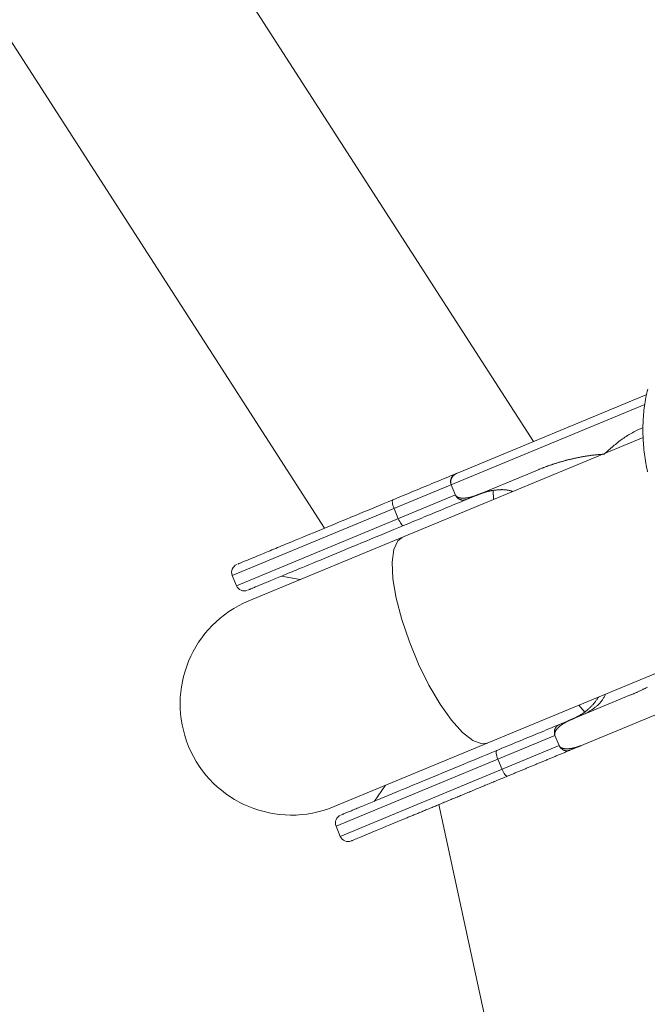
# Model space of a CAD drawing. Units: millimetres. Extents: x 111.7 to 175, y 67.8 to 134.1.
# Drawn here: x 129.8 to 130, y 88.9 to 89.3 of the extents above; entities that cross this region are included whole.
import ezdxf

# ---------------------------------------------------------------- set-up
doc = ezdxf.new("R2010")
doc.units = ezdxf.units.MM
doc.header["$MEASUREMENT"] = 0
doc.linetypes.add('AI-Linetype-0', pattern=[2.116667, 1.058333, -1.058333])
doc.layers.add('Ebene 1', color=7, linetype='Continuous', lineweight=0)

# ---------------------------------------------------------------- blocks, each defined once
blk = doc.blocks.new('Block_0')
at = {"layer": 'Ebene 1', "color": 250, "lineweight": 9}
for p, q in [((130.00448, 89.13103), (127.99817, 92.24702)), ((127.9309, 92.20371), (129.92936, 89.09992)), ((130.04529, 89.14794), (129.97659, 89.11948)), ((130.04461, 89.14441), (129.89623, 89.08295)), ((130.04402, 89.13253), (129.90219, 89.07378)), ((129.98042, 89.11024), (130.00597, 89.12083)), ((129.97649, 89.11183), (129.97495, 89.11555)), ((129.99001, 89.11352), (129.99021, 89.11024)), ((129.97648, 89.11186), (129.89776, 89.07925)), ((129.95592, 89.10334), (129.95439, 89.10704)), ((129.89623, 89.08295), (129.89776, 89.07925)), ((129.91388, 89.08268), (129.92067, 89.08144)), ((129.93281, 88.99987), (130.07462, 89.05861)), ((130.01773, 89.02016), (130.08635, 89.04859)), ((130.03945, 89.03999), (130.01391, 89.0294)), ((130.02083, 89.03633), (130.02301, 89.03387)), ((129.93354, 88.99287), (130.01226, 89.02547)), ((130.01226, 89.02547), (130.01379, 89.02178)), ((129.93508, 88.98917), (130.01379, 89.02178)), ((129.99323, 89.01326), (129.9917, 89.01696)), ((129.95129, 89.00753), (129.94737, 89.00184)), ((129.9705, 89.0006), (130.75209, 85.39277)), ((129.93354, 88.99287), (129.93508, 88.98917))]:
    blk.add_line(p, q, dxfattribs=at)
for points in [[(130.04559, 89.14988), (130.04542, 89.14914), (130.04525, 89.1484), (130.04509, 89.14765), (130.04494, 89.14689), (130.0448, 89.14614), (130.04467, 89.14538), (130.04456, 89.14462), (130.04445, 89.14385), (130.04435, 89.14308), (130.04425, 89.14231), (130.04417, 89.14154), (130.0441, 89.14076), (130.04404, 89.13998), (130.04399, 89.1392), (130.04394, 89.13842), (130.04391, 89.13764), (130.04389, 89.13685), (130.04387, 89.13606), (130.04387, 89.13527), (130.04387, 89.13448), (130.04389, 89.13369), (130.04391, 89.1329), (130.04394, 89.1321), (130.04398, 89.13131), (130.04403, 89.13051), (130.0441, 89.12972), (130.04417, 89.12892), (130.04424, 89.12812), (130.04433, 89.12733), (130.04443, 89.12653), (130.04454, 89.12573), (130.04466, 89.12494), (130.04478, 89.12414), (130.04492, 89.12334), (130.04506, 89.12255), (130.04521, 89.12176), (130.04537, 89.12096), (130.04554, 89.12017)], [(130.02995, 89.12652), (130.03035, 89.12688), (130.03075, 89.12724), (130.03115, 89.1276), (130.03155, 89.12796), (130.03195, 89.12831), (130.03236, 89.12867), (130.03276, 89.12902), (130.03317, 89.12937), (130.03358, 89.12972), (130.03399, 89.13006), (130.0344, 89.1304), (130.03482, 89.13073), (130.03524, 89.13106), (130.03566, 89.13138), (130.03609, 89.1317), (130.03652, 89.13201), (130.03696, 89.13231), (130.03739, 89.13261), (130.03784, 89.1329), (130.03829, 89.13319), (130.03874, 89.13346), (130.0392, 89.13373), (130.03966, 89.13399), (130.04013, 89.13425), (130.0406, 89.1345), (130.04107, 89.13474), (130.04155, 89.13498), (130.04202, 89.13522), (130.0425, 89.13546), (130.04298, 89.13569), (130.04346, 89.13593), (130.04394, 89.13616)], [(130.00597, 89.12083), (130.00619, 89.12091), (130.00641, 89.121), (130.00663, 89.12109), (130.00685, 89.12118), (130.00707, 89.12127), (130.00729, 89.12136), (130.00751, 89.12145), (130.00773, 89.12153), (130.00795, 89.12162), (130.00818, 89.1217), (130.0084, 89.12179), (130.00862, 89.12187), (130.00884, 89.12196), (130.00907, 89.12204), (130.00929, 89.12212), (130.00952, 89.1222), (130.00974, 89.12228), (130.00996, 89.12236), (130.01019, 89.12244), (130.01041, 89.12252), (130.01064, 89.1226), (130.01086, 89.12267), (130.01109, 89.12275), (130.01131, 89.12282), (130.01154, 89.1229), (130.01176, 89.12297), (130.01199, 89.12305), (130.01222, 89.12312), (130.01244, 89.12319), (130.01267, 89.12327), (130.0129, 89.12334), (130.01312, 89.12341), (130.01335, 89.12348), (130.01358, 89.12355), (130.01381, 89.12361), (130.01403, 89.12368), (130.01426, 89.12375), (130.01449, 89.12381), (130.01472, 89.12388), (130.01495, 89.12395), (130.01518, 89.12401), (130.01541, 89.12407), (130.01564, 89.12414), (130.01587, 89.1242), (130.0161, 89.12426), (130.01633, 89.12432), (130.01656, 89.12438), (130.01679, 89.12444), (130.01702, 89.1245), (130.01725, 89.12456), (130.01748, 89.12461), (130.01771, 89.12467), (130.01794, 89.12472), (130.01817, 89.12478), (130.01841, 89.12483), (130.01864, 89.12489), (130.01887, 89.12494), (130.0191, 89.12499), (130.01934, 89.12504), (130.01957, 89.12509), (130.0198, 89.12514), (130.02003, 89.12519), (130.02027, 89.12524), (130.0205, 89.12529), (130.02073, 89.12534), (130.02097, 89.12538), (130.0212, 89.12543), (130.02144, 89.12547), (130.02167, 89.12552), (130.0219, 89.12556), (130.02214, 89.1256), (130.02237, 89.12564), (130.02261, 89.12568), (130.02284, 89.12572), (130.02308, 89.12576), (130.02331, 89.1258), (130.02355, 89.12584), (130.02378, 89.12587), (130.02402, 89.12591), (130.02426, 89.12594), (130.02449, 89.12598), (130.02473, 89.12601), (130.02496, 89.12605), (130.0252, 89.12608), (130.02544, 89.12611), (130.02567, 89.12614), (130.02591, 89.12617), (130.02615, 89.12619), (130.02638, 89.12622), (130.02662, 89.12625), (130.02686, 89.12627), (130.02709, 89.1263), (130.02733, 89.12632), (130.02757, 89.12634), (130.02781, 89.12636), (130.02805, 89.12638), (130.02828, 89.1264), (130.02852, 89.12642), (130.02876, 89.12644), (130.029, 89.12645), (130.02924, 89.12647), (130.02947, 89.12649), (130.02971, 89.1265), (130.02995, 89.12652)], [(129.97659, 89.11948), (129.97564, 89.11909), (129.97468, 89.11869), (129.97373, 89.1183), (129.97278, 89.1179), (129.97183, 89.11751), (129.97088, 89.11711), (129.96993, 89.11672), (129.96898, 89.11633), (129.96804, 89.11594), (129.96709, 89.11555), (129.96615, 89.11515), (129.9652, 89.11476), (129.96426, 89.11437), (129.96332, 89.11398), (129.96238, 89.1136), (129.96145, 89.11321), (129.96051, 89.11282), (129.95958, 89.11243), (129.95865, 89.11205), (129.95772, 89.11166), (129.95679, 89.11128), (129.95586, 89.1109), (129.95494, 89.11051), (129.95402, 89.11013)], [(129.97493, 89.11558), (129.97492, 89.11563), (129.9749, 89.11568), (129.97488, 89.11572), (129.97487, 89.11577), (129.97485, 89.11582), (129.97484, 89.11586), (129.97482, 89.11591), (129.97481, 89.11596), (129.9748, 89.11601), (129.97479, 89.11605), (129.97478, 89.1161), (129.97477, 89.11615), (129.97476, 89.1162), (129.97476, 89.11625), (129.97475, 89.11629), (129.97474, 89.11634), (129.97474, 89.11639), (129.97473, 89.11644), (129.97473, 89.11648), (129.97473, 89.11653), (129.97472, 89.11658), (129.97472, 89.11663), (129.97472, 89.11667), (129.97472, 89.11672), (129.97472, 89.11677), (129.97472, 89.11681), (129.97473, 89.11686), (129.97473, 89.11691), (129.97473, 89.11695), (129.97474, 89.117), (129.97474, 89.11704), (129.97475, 89.11709), (129.97475, 89.11713), (129.97476, 89.11718), (129.97477, 89.11722), (129.97477, 89.11726), (129.97478, 89.11731), (129.97479, 89.11735), (129.9748, 89.11739), (129.97481, 89.11744), (129.97482, 89.11748), (129.97483, 89.11752), (129.97485, 89.11756), (129.97486, 89.1176), (129.97487, 89.11764), (129.97489, 89.11768), (129.9749, 89.11772), (129.97491, 89.11776), (129.97493, 89.1178), (129.97494, 89.11784), (129.97496, 89.11788), (129.97498, 89.11792), (129.97499, 89.11795), (129.97501, 89.11799), (129.97503, 89.11803), (129.97505, 89.11807), (129.97507, 89.1181), (129.97509, 89.11814), (129.97511, 89.11817), (129.97513, 89.11821), (129.97515, 89.11824), (129.97517, 89.11828), (129.97519, 89.11831), (129.97521, 89.11834), (129.97523, 89.11838), (129.97526, 89.11841), (129.97528, 89.11844), (129.9753, 89.11847), (129.97533, 89.11851), (129.97535, 89.11854), (129.97537, 89.11857), (129.9754, 89.1186), (129.97542, 89.11863), (129.97545, 89.11866), (129.97547, 89.11869), (129.9755, 89.11871), (129.97553, 89.11874), (129.97555, 89.11877), (129.97558, 89.1188), (129.97561, 89.11882), (129.97563, 89.11885), (129.97566, 89.11888), (129.97569, 89.1189), (129.97572, 89.11893), (129.97574, 89.11895), (129.97577, 89.11898), (129.9758, 89.119), (129.97583, 89.11903), (129.97586, 89.11905), (129.97589, 89.11907), (129.97592, 89.1191), (129.97595, 89.11912), (129.97598, 89.11914), (129.97601, 89.11916), (129.97604, 89.11918), (129.97607, 89.1192), (129.9761, 89.11922), (129.97613, 89.11924), (129.97617, 89.11926), (129.9762, 89.11928), (129.97623, 89.1193), (129.97626, 89.11932), (129.9763, 89.11933), (129.97633, 89.11935), (129.97636, 89.11937), (129.97639, 89.11939), (129.97643, 89.1194), (129.97646, 89.11942), (129.97649, 89.11943), (129.97653, 89.11945), (129.97656, 89.11947), (129.97659, 89.11948)], [(129.9771, 89.11969), (129.97706, 89.11967), (129.97701, 89.11965), (129.97697, 89.11963), (129.97693, 89.11961), (129.97689, 89.11959), (129.97684, 89.11957), (129.9768, 89.11955), (129.97676, 89.11953), (129.97672, 89.11951), (129.97668, 89.11949), (129.97663, 89.11947), (129.97659, 89.11944), (129.97655, 89.11942), (129.97651, 89.1194), (129.97647, 89.11937), (129.97643, 89.11935), (129.97639, 89.11932), (129.97636, 89.1193), (129.97632, 89.11927), (129.97628, 89.11924), (129.97624, 89.11922), (129.9762, 89.11919), (129.97616, 89.11916), (129.97613, 89.11913), (129.97609, 89.1191), (129.97605, 89.11907), (129.97602, 89.11904), (129.97598, 89.11901), (129.97594, 89.11898), (129.97591, 89.11895), (129.97587, 89.11892), (129.97584, 89.11889), (129.9758, 89.11885), (129.97577, 89.11882), (129.97574, 89.11879), (129.9757, 89.11875), (129.97567, 89.11872), (129.97564, 89.11868), (129.97561, 89.11865), (129.97557, 89.11861), (129.97554, 89.11858), (129.97551, 89.11854), (129.97548, 89.1185), (129.97545, 89.11847), (129.97542, 89.11843), (129.97539, 89.11839), (129.97536, 89.11835), (129.97534, 89.11831), (129.97531, 89.11827), (129.97528, 89.11823), (129.97525, 89.11819), (129.97523, 89.11815), (129.9752, 89.11811), (129.97518, 89.11807), (129.97515, 89.11803), (129.97513, 89.11798), (129.97511, 89.11794), (129.97508, 89.1179), (129.97506, 89.11785), (129.97504, 89.11781), (129.97502, 89.11776), (129.975, 89.11772), (129.97498, 89.11767), (129.97496, 89.11763), (129.97494, 89.11758), (129.97493, 89.11753), (129.97491, 89.11748), (129.97489, 89.11744), (129.97488, 89.11739), (129.97486, 89.11734), (129.97485, 89.11729), (129.97484, 89.11724), (129.97482, 89.11719), (129.97481, 89.11714), (129.9748, 89.11709), (129.97479, 89.11704), (129.97478, 89.11699), (129.97478, 89.11694), (129.97477, 89.11689), (129.97476, 89.11684), (129.97476, 89.11679), (129.97476, 89.11673), (129.97475, 89.11668), (129.97475, 89.11663), (129.97475, 89.11658), (129.97475, 89.11652), (129.97475, 89.11647), (129.97475, 89.11642), (129.97476, 89.11637), (129.97476, 89.11631), (129.97477, 89.11626), (129.97477, 89.11621), (129.97478, 89.11615), (129.97479, 89.1161), (129.9748, 89.11605), (129.97481, 89.116), (129.97482, 89.11594), (129.97484, 89.11589), (129.97485, 89.11584), (129.97487, 89.11579), (129.97488, 89.11574), (129.9749, 89.11569), (129.97492, 89.11564), (129.97493, 89.11558)], [(129.97495, 89.11555), (129.97495, 89.11555), (129.97495, 89.11556), (129.97494, 89.11556), (129.97494, 89.11556), (129.97494, 89.11556), (129.97494, 89.11556), (129.97494, 89.11556), (129.97494, 89.11556), (129.97494, 89.11556), (129.97494, 89.11557), (129.97494, 89.11557), (129.97494, 89.11557), (129.97494, 89.11557), (129.97494, 89.11557), (129.97494, 89.11557), (129.97494, 89.11557), (129.97494, 89.11558), (129.97494, 89.11558), (129.97494, 89.11558), (129.97494, 89.11558), (129.97494, 89.11558), (129.97493, 89.11558), (129.97493, 89.11558), (129.97493, 89.11558)], [(129.98428, 89.11184), (129.98437, 89.11188), (129.98445, 89.11191), (129.98453, 89.11194), (129.98461, 89.11198), (129.98469, 89.11201), (129.98477, 89.11204), (129.98485, 89.11207), (129.98493, 89.1121), (129.98501, 89.11214), (129.98509, 89.11217), (129.98518, 89.1122), (129.98526, 89.11223), (129.98534, 89.11226), (129.98542, 89.11229), (129.9855, 89.11232), (129.98558, 89.11235), (129.98566, 89.11238), (129.98574, 89.11241), (129.98582, 89.11244), (129.98591, 89.11247), (129.98599, 89.1125), (129.98607, 89.11253), (129.98615, 89.11256), (129.98623, 89.11258), (129.98631, 89.11261), (129.98639, 89.11264), (129.98647, 89.11267), (129.98655, 89.11269), (129.98664, 89.11272), (129.98672, 89.11275), (129.9868, 89.11277), (129.98688, 89.1128), (129.98696, 89.11282), (129.98704, 89.11285), (129.98712, 89.11287), (129.9872, 89.1129), (129.98728, 89.11292), (129.98736, 89.11294), (129.98744, 89.11297), (129.98752, 89.11299), (129.9876, 89.11301), (129.98768, 89.11304), (129.98776, 89.11306), (129.98784, 89.11308), (129.98792, 89.1131), (129.988, 89.11312), (129.98808, 89.11314), (129.98816, 89.11316), (129.98824, 89.11318), (129.98832, 89.1132), (129.9884, 89.11322), (129.98848, 89.11324), (129.98856, 89.11326), (129.98863, 89.11327), (129.98871, 89.11329), (129.98879, 89.11331), (129.98887, 89.11333), (129.98895, 89.11334), (129.98902, 89.11336), (129.9891, 89.11337), (129.98918, 89.11339), (129.98925, 89.1134), (129.98933, 89.11341), (129.98941, 89.11343), (129.98948, 89.11344), (129.98956, 89.11345), (129.98963, 89.11346), (129.98971, 89.11348), (129.98979, 89.11349), (129.98986, 89.1135), (129.98994, 89.11351), (129.99001, 89.11352)], [(129.99713, 89.11311), (129.9969, 89.11318), (129.99668, 89.11324), (129.99645, 89.11331), (129.99622, 89.11337), (129.99599, 89.11343), (129.99576, 89.11349), (129.99553, 89.11354), (129.99531, 89.11358), (129.99508, 89.11362), (129.99486, 89.11366), (129.99463, 89.11369), (129.99441, 89.11371), (129.99419, 89.11373), (129.99396, 89.11375), (129.99374, 89.11376), (129.99352, 89.11377), (129.9933, 89.11377), (129.99308, 89.11377), (129.99286, 89.11376), (129.99264, 89.11376), (129.99242, 89.11375), (129.9922, 89.11374), (129.99198, 89.11372), (129.99176, 89.1137), (129.99154, 89.11369), (129.99132, 89.11367), (129.9911, 89.11364), (129.99088, 89.11362), (129.99067, 89.1136), (129.99045, 89.11357), (129.99023, 89.11355), (129.99001, 89.11352)], [(129.91763, 89.09506), (129.91887, 89.09557), (129.92013, 89.09609), (129.92142, 89.09663), (129.92273, 89.09717), (129.92408, 89.09773), (129.92545, 89.0983), (129.92685, 89.09888), (129.92827, 89.09947), (129.92972, 89.10007), (129.93119, 89.10068), (129.93269, 89.1013), (129.93421, 89.10193), (129.93575, 89.10256), (129.93732, 89.10321), (129.9389, 89.10387), (129.94051, 89.10453), (129.94213, 89.10521), (129.94378, 89.10589), (129.94544, 89.10658), (129.94712, 89.10727), (129.94882, 89.10798), (129.95054, 89.10869), (129.95227, 89.10941), (129.95402, 89.11013)], [(129.95439, 89.10704), (129.95418, 89.10758), (129.95401, 89.10812), (129.95388, 89.10863), (129.9538, 89.10909), (129.95378, 89.10948), (129.95381, 89.1098), (129.95389, 89.11001), (129.95402, 89.11013)], [(129.98042, 89.11024), (129.97947, 89.10985), (129.97851, 89.10945), (129.97756, 89.10906), (129.97661, 89.10866), (129.97566, 89.10827), (129.97471, 89.10788), (129.97376, 89.10748), (129.97281, 89.10709), (129.97186, 89.1067), (129.97092, 89.10631), (129.96997, 89.10592), (129.96903, 89.10553), (129.96809, 89.10514), (129.96715, 89.10475), (129.96621, 89.10436), (129.96528, 89.10397), (129.96434, 89.10358), (129.96341, 89.1032), (129.96248, 89.10281), (129.96155, 89.10243), (129.96062, 89.10204), (129.95969, 89.10166), (129.95877, 89.10127), (129.95784, 89.10089)], [(129.97649, 89.11183), (129.97653, 89.11175), (129.97657, 89.11168), (129.97662, 89.11161), (129.97667, 89.11154), (129.97672, 89.11148), (129.97678, 89.11142), (129.97684, 89.11136), (129.97691, 89.11131), (129.97697, 89.11126), (129.97704, 89.11121), (129.97711, 89.11117), (129.97718, 89.11113), (129.97726, 89.11109), (129.97733, 89.11105), (129.97741, 89.11102), (129.97748, 89.11099), (129.97756, 89.11096), (129.97764, 89.11093), (129.97771, 89.11091), (129.97779, 89.11089), (129.97787, 89.11086), (129.97795, 89.11084), (129.97803, 89.11083), (129.97811, 89.11081), (129.97819, 89.1108), (129.97827, 89.11078), (129.97835, 89.11077), (129.97843, 89.11076), (129.97851, 89.11075), (129.9786, 89.11074), (129.97868, 89.11074), (129.97876, 89.11073), (129.97884, 89.11073), (129.97892, 89.11072), (129.979, 89.11072), (129.97908, 89.11072), (129.97916, 89.11071), (129.97924, 89.11071), (129.97933, 89.11071), (129.97941, 89.11072), (129.97949, 89.11072), (129.97957, 89.11072), (129.97965, 89.11072), (129.97973, 89.11073), (129.97981, 89.11073), (129.97989, 89.11074), (129.97997, 89.11075), (129.98005, 89.11075), (129.98013, 89.11076), (129.98021, 89.11077), (129.98029, 89.11078), (129.98037, 89.11079), (129.98045, 89.1108), (129.98054, 89.11081), (129.98062, 89.11082), (129.9807, 89.11083), (129.98078, 89.11084), (129.98086, 89.11085), (129.98093, 89.11087), (129.98101, 89.11088), (129.98109, 89.11089), (129.98117, 89.11091), (129.98125, 89.11092), (129.98133, 89.11094), (129.98141, 89.11095), (129.98149, 89.11097), (129.98157, 89.11099), (129.98165, 89.111), (129.98173, 89.11102), (129.98181, 89.11104), (129.98188, 89.11106), (129.98196, 89.11108), (129.98204, 89.1111), (129.98212, 89.11112), (129.9822, 89.11114), (129.98228, 89.11116), (129.98235, 89.11118), (129.98243, 89.1112), (129.98251, 89.11123), (129.98258, 89.11125), (129.98266, 89.11127), (129.98274, 89.1113), (129.98282, 89.11132), (129.98289, 89.11135), (129.98297, 89.11137), (129.98304, 89.1114), (129.98312, 89.11142), (129.9832, 89.11145), (129.98327, 89.11148), (129.98335, 89.1115), (129.98343, 89.11153), (129.9835, 89.11156), (129.98358, 89.11158), (129.98365, 89.11161), (129.98373, 89.11164), (129.9838, 89.11167), (129.98388, 89.1117), (129.98396, 89.11172), (129.98403, 89.11175), (129.98411, 89.11178), (129.98418, 89.11181), (129.98426, 89.11184), (129.98433, 89.11187), (129.98441, 89.1119)], [(129.98042, 89.11024), (129.98038, 89.11023), (129.98033, 89.11021), (129.98029, 89.1102), (129.98025, 89.11018), (129.9802, 89.11016), (129.98016, 89.11015), (129.98011, 89.11014), (129.98007, 89.11012), (129.98002, 89.11011), (129.97998, 89.1101), (129.97993, 89.11009), (129.97988, 89.11008), (129.97984, 89.11007), (129.97979, 89.11006), (129.97974, 89.11005), (129.9797, 89.11004), (129.97965, 89.11004), (129.9796, 89.11003), (129.97955, 89.11002), (129.97951, 89.11002), (129.97946, 89.11002), (129.97941, 89.11001), (129.97936, 89.11001), (129.97931, 89.11001), (129.97927, 89.11001), (129.97922, 89.11001), (129.97917, 89.11001), (129.97912, 89.11001), (129.97907, 89.11001), (129.97902, 89.11002), (129.97897, 89.11002), (129.97892, 89.11003), (129.97887, 89.11003), (129.97883, 89.11004), (129.97878, 89.11005), (129.97873, 89.11005), (129.97868, 89.11006), (129.97863, 89.11007), (129.97858, 89.11008), (129.97853, 89.1101), (129.97848, 89.11011), (129.97843, 89.11012), (129.97838, 89.11014), (129.97833, 89.11015), (129.97828, 89.11017), (129.97823, 89.11019), (129.97818, 89.1102), (129.97813, 89.11022), (129.97808, 89.11024), (129.97803, 89.11026), (129.97798, 89.11029), (129.97794, 89.11031), (129.97789, 89.11033), (129.97784, 89.11036), (129.97779, 89.11039), (129.97774, 89.11041), (129.9777, 89.11044), (129.97765, 89.11047), (129.9776, 89.1105), (129.97755, 89.11053), (129.97751, 89.11057), (129.97746, 89.1106), (129.97742, 89.11063), (129.97737, 89.11067), (129.97733, 89.11071), (129.97728, 89.11075), (129.97724, 89.11078), (129.97719, 89.11082), (129.97715, 89.11087), (129.97711, 89.11091), (129.97707, 89.11095), (129.97703, 89.11099), (129.97698, 89.11104), (129.97695, 89.11109), (129.97691, 89.11113), (129.97687, 89.11118), (129.97683, 89.11123), (129.9768, 89.11128), (129.97676, 89.11133), (129.97673, 89.11138), (129.9767, 89.11144), (129.97667, 89.11149), (129.97664, 89.11155), (129.97661, 89.1116), (129.97658, 89.11166), (129.97655, 89.11171), (129.97652, 89.11177), (129.97649, 89.11183)], [(129.95784, 89.10089), (129.95767, 89.10088), (129.95746, 89.10098), (129.95722, 89.10118), (129.95696, 89.10148), (129.95669, 89.10186), (129.95642, 89.10231), (129.95616, 89.10281), (129.95592, 89.10334)], [(129.95784, 89.10089), (129.9561, 89.10017), (129.95436, 89.09945), (129.95265, 89.09874), (129.95095, 89.09804), (129.94927, 89.09734), (129.9476, 89.09665), (129.94596, 89.09597), (129.94433, 89.0953), (129.94273, 89.09463), (129.94114, 89.09397), (129.93958, 89.09333), (129.93804, 89.09269), (129.93652, 89.09206), (129.93502, 89.09144), (129.93355, 89.09083), (129.9321, 89.09023), (129.93068, 89.08964), (129.92928, 89.08906), (129.92791, 89.08849), (129.92656, 89.08793), (129.92524, 89.08739), (129.92395, 89.08685), (129.92269, 89.08633), (129.92146, 89.08582)], [(129.95734, 89.09662), (129.95574, 89.09539), (129.9543, 89.09229), (129.95372, 89.08766), (129.95402, 89.08173), (129.9552, 89.07476), (129.95719, 89.06709), (129.9599, 89.05907), (129.96321, 89.05108), (129.96696, 89.04349), (129.97098, 89.03666), (129.97508, 89.0309), (129.97906, 89.02649), (129.98274, 89.02363), (129.98595, 89.02245), (129.98796, 89.02271)], [(129.91763, 89.09506), (129.91689, 89.09475), (129.91615, 89.09445), (129.91542, 89.09414), (129.91469, 89.09384), (129.91396, 89.09354), (129.91324, 89.09324), (129.91254, 89.09295), (129.91184, 89.09266), (129.91116, 89.09238), (129.91049, 89.0921), (129.90984, 89.09183), (129.9092, 89.09157), (129.90859, 89.09131), (129.90799, 89.09107), (129.90741, 89.09083), (129.90685, 89.09059), (129.90631, 89.09037), (129.90579, 89.09015), (129.90528, 89.08994), (129.90479, 89.08974), (129.90431, 89.08954), (129.90385, 89.08935), (129.9034, 89.08917), (129.90297, 89.08899), (129.90255, 89.08881), (129.90215, 89.08865), (129.90176, 89.08849), (129.90139, 89.08833), (129.90103, 89.08818), (129.90069, 89.08804), (129.90037, 89.08791), (129.90007, 89.08779), (129.8998, 89.08767), (129.89954, 89.08756), (129.8993, 89.08747), (129.89909, 89.08738), (129.89891, 89.0873), (129.89875, 89.08724), (129.89861, 89.08718), (129.8985, 89.08714), (129.89842, 89.0871), (129.89835, 89.08707), (129.8983, 89.08705), (129.89826, 89.08703), (129.89823, 89.08702), (129.89821, 89.08702), (129.8982, 89.08701), (129.89819, 89.08701)], [(129.90202, 89.07777), (129.90203, 89.07777), (129.90204, 89.07778), (129.90206, 89.07778), (129.90209, 89.0778), (129.90212, 89.07781), (129.90217, 89.07783), (129.90224, 89.07786), (129.90233, 89.0779), (129.90244, 89.07794), (129.90257, 89.078), (129.90273, 89.07806), (129.90292, 89.07814), (129.90313, 89.07823), (129.90336, 89.07833), (129.90362, 89.07843), (129.9039, 89.07855), (129.9042, 89.07867), (129.90452, 89.07881), (129.90486, 89.07895), (129.90522, 89.07909), (129.90559, 89.07925), (129.90598, 89.07941), (129.90638, 89.07958), (129.9068, 89.07975), (129.90723, 89.07993), (129.90768, 89.08011), (129.90814, 89.0803), (129.90861, 89.0805), (129.9091, 89.0807), (129.90961, 89.08091), (129.91014, 89.08113), (129.91068, 89.08136), (129.91124, 89.08159), (129.91182, 89.08183), (129.91241, 89.08207), (129.91303, 89.08233), (129.91366, 89.08259), (129.91432, 89.08286), (129.91498, 89.08314), (129.91567, 89.08342), (129.91636, 89.08371), (129.91707, 89.084), (129.91779, 89.0843), (129.91851, 89.0846), (129.91924, 89.0849), (129.91998, 89.08521), (129.92072, 89.08551), (129.92146, 89.08582)], [(130.04549, 89.04278), (130.04528, 89.04267), (130.04507, 89.04256), (130.04486, 89.04246), (130.04465, 89.04235), (130.04443, 89.04224), (130.04422, 89.04214), (130.04401, 89.04203), (130.04379, 89.04193), (130.04358, 89.04183), (130.04336, 89.04172), (130.04315, 89.04162), (130.04293, 89.04152), (130.04272, 89.04142), (130.0425, 89.04132), (130.04229, 89.04122), (130.04207, 89.04112), (130.04185, 89.04103), (130.04163, 89.04093), (130.04142, 89.04083), (130.0412, 89.04074), (130.04098, 89.04064), (130.04076, 89.04055), (130.04055, 89.04045), (130.04033, 89.04036), (130.04011, 89.04027), (130.03989, 89.04017), (130.03967, 89.04008), (130.03945, 89.03999)], [(130.02279, 89.03309), (130.02302, 89.03321), (130.02324, 89.03334), (130.02346, 89.03346), (130.02369, 89.03359), (130.02391, 89.03372), (130.02413, 89.03385), (130.02435, 89.03398), (130.02457, 89.03411), (130.02479, 89.03424), (130.02501, 89.03438), (130.02523, 89.03451), (130.02545, 89.03465), (130.02566, 89.0348), (130.02588, 89.03494), (130.02609, 89.03509), (130.0263, 89.03524), (130.02651, 89.0354), (130.02672, 89.03555), (130.02692, 89.03572), (130.02713, 89.03588), (130.02733, 89.03605), (130.02753, 89.03623), (130.02773, 89.03641), (130.02792, 89.03659), (130.02811, 89.03678), (130.0283, 89.03698), (130.02848, 89.03718), (130.02866, 89.03738), (130.02883, 89.03759), (130.029, 89.0378), (130.02916, 89.03802), (130.02932, 89.03825), (130.02947, 89.03848), (130.02962, 89.03872), (130.02976, 89.03896), (130.02989, 89.03921), (130.03001, 89.03947), (130.03013, 89.03973), (130.03024, 89.04), (130.03035, 89.04027)], [(130.02791, 89.03926), (130.02777, 89.03906), (130.02764, 89.03886), (130.02751, 89.03866), (130.02738, 89.03846), (130.02725, 89.03827), (130.02711, 89.03807), (130.02698, 89.03788), (130.02684, 89.03769), (130.0267, 89.0375), (130.02656, 89.03731), (130.02641, 89.03713), (130.02627, 89.03695), (130.02612, 89.03678), (130.02597, 89.03661), (130.02582, 89.03644), (130.02566, 89.03627), (130.02551, 89.03611), (130.02535, 89.03595), (130.02519, 89.03579), (130.02503, 89.03563), (130.02486, 89.03548), (130.0247, 89.03532), (130.02453, 89.03517), (130.02436, 89.03503), (130.0242, 89.03488), (130.02403, 89.03473), (130.02386, 89.03459), (130.02369, 89.03444), (130.02352, 89.0343), (130.02335, 89.03415), (130.02318, 89.03401), (130.02301, 89.03387)], [(130.02301, 89.03387), (130.02295, 89.03382), (130.02288, 89.03378), (130.02282, 89.03373), (130.02276, 89.03369), (130.0227, 89.03364), (130.02264, 89.0336), (130.02258, 89.03355), (130.02251, 89.03351), (130.02245, 89.03346), (130.02239, 89.03342), (130.02232, 89.03337), (130.02226, 89.03333), (130.02219, 89.03329), (130.02212, 89.03324), (130.02206, 89.0332), (130.02199, 89.03315), (130.02192, 89.03311), (130.02186, 89.03307), (130.02179, 89.03303), (130.02172, 89.03298), (130.02165, 89.03294), (130.02158, 89.0329), (130.02151, 89.03286), (130.02144, 89.03281), (130.02137, 89.03277), (130.0213, 89.03273), (130.02123, 89.03269), (130.02116, 89.03265), (130.02109, 89.03261), (130.02102, 89.03256), (130.02094, 89.03252), (130.02087, 89.03248), (130.0208, 89.03244), (130.02072, 89.0324), (130.02065, 89.03236), (130.02058, 89.03232), (130.0205, 89.03228), (130.02043, 89.03224), (130.02035, 89.0322), (130.02028, 89.03216), (130.0202, 89.03213), (130.02013, 89.03209), (130.02005, 89.03205), (130.01998, 89.03201), (130.0199, 89.03197), (130.01982, 89.03193), (130.01975, 89.03189), (130.01967, 89.03186), (130.01959, 89.03182), (130.01951, 89.03178), (130.01944, 89.03174), (130.01936, 89.03171), (130.01928, 89.03167), (130.0192, 89.03163), (130.01912, 89.0316), (130.01905, 89.03156), (130.01897, 89.03153), (130.01889, 89.03149), (130.01881, 89.03146), (130.01873, 89.03142), (130.01865, 89.03139), (130.01857, 89.03135), (130.01849, 89.03132), (130.01841, 89.03128), (130.01833, 89.03125), (130.01825, 89.03121), (130.01817, 89.03118), (130.01809, 89.03114), (130.01801, 89.03111), (130.01793, 89.03107), (130.01785, 89.03104), (130.01777, 89.031)], [(129.99133, 89.02005), (129.99225, 89.02043), (129.99318, 89.02082), (129.9941, 89.0212), (129.99503, 89.02159), (129.99596, 89.02197), (129.99689, 89.02236), (129.99783, 89.02274), (129.99876, 89.02313), (129.9997, 89.02352), (130.00063, 89.02391), (130.00157, 89.0243), (130.00252, 89.02469), (130.00346, 89.02508), (130.0044, 89.02547), (130.00535, 89.02586), (130.00629, 89.02625), (130.00724, 89.02664), (130.00819, 89.02704), (130.00914, 89.02743), (130.01009, 89.02782), (130.01104, 89.02822), (130.012, 89.02861), (130.01295, 89.02901), (130.01391, 89.0294)], [(130.01225, 89.02551), (130.01223, 89.02555), (130.01221, 89.0256), (130.0122, 89.02565), (130.01218, 89.02569), (130.01216, 89.02574), (130.01215, 89.02579), (130.01214, 89.02583), (130.01212, 89.02588), (130.01211, 89.02593), (130.0121, 89.02598), (130.01209, 89.02602), (130.01208, 89.02607), (130.01207, 89.02612), (130.01207, 89.02617), (130.01206, 89.02622), (130.01205, 89.02626), (130.01205, 89.02631), (130.01204, 89.02636), (130.01204, 89.02641), (130.01204, 89.02645), (130.01204, 89.0265), (130.01203, 89.02655), (130.01203, 89.0266), (130.01203, 89.02664), (130.01203, 89.02669), (130.01204, 89.02674), (130.01204, 89.02678), (130.01204, 89.02683), (130.01204, 89.02687), (130.01205, 89.02692), (130.01205, 89.02696), (130.01206, 89.02701), (130.01206, 89.02705), (130.01207, 89.0271), (130.01208, 89.02714), (130.01209, 89.02719), (130.01209, 89.02723), (130.0121, 89.02727), (130.01211, 89.02732), (130.01212, 89.02736), (130.01213, 89.0274), (130.01215, 89.02744), (130.01216, 89.02748), (130.01217, 89.02752), (130.01218, 89.02756), (130.0122, 89.02761), (130.01221, 89.02765), (130.01223, 89.02768), (130.01224, 89.02772), (130.01226, 89.02776), (130.01227, 89.0278), (130.01229, 89.02784), (130.01231, 89.02788), (130.01232, 89.02791), (130.01234, 89.02795), (130.01236, 89.02799), (130.01238, 89.02802), (130.0124, 89.02806), (130.01242, 89.0281), (130.01244, 89.02813), (130.01246, 89.02817), (130.01248, 89.0282), (130.0125, 89.02823), (130.01252, 89.02827), (130.01255, 89.0283), (130.01257, 89.02833), (130.01259, 89.02836), (130.01261, 89.0284), (130.01264, 89.02843), (130.01266, 89.02846), (130.01269, 89.02849), (130.01271, 89.02852), (130.01274, 89.02855), (130.01276, 89.02858), (130.01279, 89.02861), (130.01281, 89.02864), (130.01284, 89.02866), (130.01286, 89.02869), (130.01289, 89.02872), (130.01292, 89.02875), (130.01294, 89.02877), (130.01297, 89.0288), (130.013, 89.02883), (130.01303, 89.02885), (130.01306, 89.02888), (130.01308, 89.0289), (130.01311, 89.02893), (130.01314, 89.02895), (130.01317, 89.02897), (130.0132, 89.029), (130.01323, 89.02902), (130.01326, 89.02904), (130.01329, 89.02906), (130.01332, 89.02909), (130.01335, 89.02911), (130.01338, 89.02913), (130.01342, 89.02915), (130.01345, 89.02917), (130.01348, 89.02919), (130.01351, 89.0292), (130.01354, 89.02922), (130.01358, 89.02924), (130.01361, 89.02926), (130.01364, 89.02927), (130.01367, 89.02929), (130.01371, 89.02931), (130.01374, 89.02932), (130.01377, 89.02934), (130.01381, 89.02936), (130.01384, 89.02937), (130.01387, 89.02939), (130.01391, 89.0294)], [(130.01789, 89.03106), (130.01782, 89.03103), (130.01776, 89.031), (130.01769, 89.03097), (130.01762, 89.03094), (130.01755, 89.03091), (130.01748, 89.03088), (130.01741, 89.03085), (130.01734, 89.03082), (130.01728, 89.03079), (130.01721, 89.03076), (130.01714, 89.03072), (130.01707, 89.03069), (130.017, 89.03066), (130.01694, 89.03063), (130.01687, 89.0306), (130.0168, 89.03056), (130.01673, 89.03053), (130.01667, 89.0305), (130.0166, 89.03046), (130.01653, 89.03043), (130.01647, 89.03039), (130.0164, 89.03036), (130.01634, 89.03032), (130.01627, 89.03029), (130.0162, 89.03025), (130.01614, 89.03022), (130.01607, 89.03018), (130.01601, 89.03015), (130.01594, 89.03011), (130.01588, 89.03007), (130.01581, 89.03003), (130.01575, 89.03), (130.01568, 89.02996), (130.01562, 89.02992), (130.01555, 89.02988), (130.01549, 89.02984), (130.01543, 89.0298), (130.01536, 89.02976), (130.0153, 89.02972), (130.01524, 89.02968), (130.01517, 89.02964), (130.01511, 89.0296), (130.01505, 89.02956), (130.01499, 89.02952), (130.01492, 89.02947), (130.01486, 89.02943), (130.0148, 89.02939), (130.01474, 89.02935), (130.01468, 89.0293), (130.01462, 89.02926), (130.01456, 89.02921), (130.0145, 89.02917), (130.01444, 89.02912), (130.01438, 89.02908), (130.01432, 89.02903), (130.01426, 89.02899), (130.0142, 89.02894), (130.01414, 89.02889), (130.01408, 89.02885), (130.01403, 89.0288), (130.01397, 89.02875), (130.01391, 89.0287), (130.01385, 89.02865), (130.0138, 89.0286), (130.01374, 89.02855), (130.01368, 89.0285), (130.01363, 89.02845), (130.01357, 89.0284), (130.01352, 89.02835), (130.01347, 89.0283), (130.01341, 89.02824), (130.01336, 89.02819), (130.01331, 89.02814), (130.01325, 89.02808), (130.0132, 89.02803), (130.01315, 89.02797), (130.0131, 89.02792), (130.01305, 89.02786), (130.013, 89.0278), (130.01295, 89.02774), (130.01291, 89.02768), (130.01286, 89.02762), (130.01281, 89.02756), (130.01277, 89.0275), (130.01272, 89.02744), (130.01268, 89.02738), (130.01264, 89.02732), (130.0126, 89.02725), (130.01256, 89.02719), (130.01252, 89.02712), (130.01248, 89.02706), (130.01245, 89.02699), (130.01241, 89.02692), (130.01238, 89.02685), (130.01235, 89.02678), (130.01232, 89.02671), (130.01229, 89.02664), (130.01227, 89.02657), (130.01224, 89.0265), (130.01222, 89.02642), (130.0122, 89.02635), (130.01219, 89.02627), (130.01218, 89.0262), (130.01217, 89.02612), (130.01216, 89.02604), (130.01216, 89.02596), (130.01216, 89.02589), (130.01217, 89.02581), (130.01219, 89.02573), (130.0122, 89.02566), (130.01222, 89.02558), (130.01225, 89.02551)], [(130.01226, 89.02547), (130.01226, 89.02548), (130.01226, 89.02548), (130.01226, 89.02548), (130.01226, 89.02548), (130.01226, 89.02548), (130.01225, 89.02548), (130.01225, 89.02548), (130.01225, 89.02549), (130.01225, 89.02549), (130.01225, 89.02549), (130.01225, 89.02549), (130.01225, 89.02549), (130.01225, 89.02549), (130.01225, 89.02549), (130.01225, 89.02549), (130.01225, 89.0255), (130.01225, 89.0255), (130.01225, 89.0255), (130.01225, 89.0255), (130.01225, 89.0255), (130.01225, 89.0255), (130.01225, 89.0255), (130.01225, 89.02551), (130.01225, 89.02551)], [(130.0138, 89.02175), (130.0138, 89.02175), (130.0138, 89.02175), (130.0138, 89.02175), (130.0138, 89.02175), (130.0138, 89.02175), (130.0138, 89.02176), (130.0138, 89.02176), (130.0138, 89.02176), (130.0138, 89.02176), (130.0138, 89.02176), (130.0138, 89.02176), (130.0138, 89.02176), (130.0138, 89.02176), (130.01379, 89.02177), (130.01379, 89.02177), (130.01379, 89.02177), (130.01379, 89.02177), (130.01379, 89.02177), (130.01379, 89.02177), (130.01379, 89.02177), (130.01379, 89.02178), (130.01379, 89.02178), (130.01379, 89.02178), (130.01379, 89.02178)], [(130.0138, 89.02175), (130.01384, 89.02167), (130.01388, 89.0216), (130.01393, 89.02153), (130.01398, 89.02146), (130.01403, 89.0214), (130.01409, 89.02134), (130.01415, 89.02128), (130.01422, 89.02123), (130.01428, 89.02118), (130.01435, 89.02113), (130.01442, 89.02109), (130.01449, 89.02105), (130.01457, 89.02101), (130.01464, 89.02097), (130.01472, 89.02094), (130.01479, 89.02091), (130.01487, 89.02088), (130.01495, 89.02085), (130.01503, 89.02083), (130.0151, 89.02081), (130.01518, 89.02079), (130.01526, 89.02077), (130.01534, 89.02075), (130.01542, 89.02073), (130.0155, 89.02072), (130.01558, 89.02071), (130.01566, 89.02069), (130.01574, 89.02068), (130.01582, 89.02067), (130.01591, 89.02067), (130.01599, 89.02066), (130.01607, 89.02065), (130.01615, 89.02065), (130.01623, 89.02064), (130.01631, 89.02064), (130.01639, 89.02064), (130.01647, 89.02064), (130.01655, 89.02064), (130.01664, 89.02064), (130.01672, 89.02064), (130.0168, 89.02064), (130.01688, 89.02064), (130.01696, 89.02065), (130.01704, 89.02065), (130.01712, 89.02066), (130.0172, 89.02066), (130.01728, 89.02067), (130.01736, 89.02068), (130.01744, 89.02068), (130.01752, 89.02069), (130.0176, 89.0207), (130.01768, 89.02071), (130.01776, 89.02072), (130.01784, 89.02073), (130.01792, 89.02074), (130.018, 89.02075), (130.01808, 89.02076), (130.01816, 89.02078), (130.01824, 89.02079), (130.01832, 89.0208), (130.0184, 89.02082), (130.01848, 89.02083), (130.01856, 89.02084), (130.01864, 89.02086), (130.01872, 89.02088), (130.0188, 89.02089), (130.01888, 89.02091), (130.01896, 89.02093), (130.01904, 89.02094), (130.01912, 89.02096), (130.01919, 89.02098), (130.01927, 89.021), (130.01935, 89.02102), (130.01943, 89.02104), (130.01951, 89.02106), (130.01958, 89.02108), (130.01966, 89.0211), (130.01974, 89.02113), (130.01982, 89.02115), (130.01989, 89.02117), (130.01997, 89.0212), (130.02005, 89.02122), (130.02012, 89.02124), (130.0202, 89.02127), (130.02028, 89.02129), (130.02035, 89.02132), (130.02043, 89.02134), (130.02051, 89.02137), (130.02058, 89.0214), (130.02066, 89.02142), (130.02073, 89.02145), (130.02081, 89.02148), (130.02089, 89.02151), (130.02096, 89.02153), (130.02104, 89.02156), (130.02111, 89.02159), (130.02119, 89.02162), (130.02126, 89.02164), (130.02134, 89.02167), (130.02141, 89.0217), (130.02149, 89.02173), (130.02157, 89.02176), (130.02164, 89.02179), (130.02172, 89.02182)], [(130.01773, 89.02016), (130.01769, 89.02015), (130.01764, 89.02013), (130.0176, 89.02012), (130.01756, 89.0201), (130.01751, 89.02009), (130.01747, 89.02007), (130.01742, 89.02006), (130.01738, 89.02004), (130.01733, 89.02003), (130.01729, 89.02002), (130.01724, 89.02001), (130.01719, 89.02), (130.01715, 89.01999), (130.0171, 89.01998), (130.01705, 89.01997), (130.01701, 89.01996), (130.01696, 89.01996), (130.01691, 89.01995), (130.01686, 89.01995), (130.01682, 89.01994), (130.01677, 89.01994), (130.01672, 89.01993), (130.01667, 89.01993), (130.01662, 89.01993), (130.01658, 89.01993), (130.01653, 89.01993), (130.01648, 89.01993), (130.01643, 89.01993), (130.01638, 89.01994), (130.01633, 89.01994), (130.01628, 89.01994), (130.01623, 89.01995), (130.01619, 89.01995), (130.01614, 89.01996), (130.01609, 89.01997), (130.01604, 89.01998), (130.01599, 89.01999), (130.01594, 89.02), (130.01589, 89.02001), (130.01584, 89.02002), (130.01579, 89.02003), (130.01574, 89.02004), (130.01569, 89.02006), (130.01564, 89.02007), (130.01559, 89.02009), (130.01554, 89.02011), (130.01549, 89.02013), (130.01544, 89.02014), (130.01539, 89.02017), (130.01534, 89.02019), (130.0153, 89.02021), (130.01525, 89.02023), (130.0152, 89.02026), (130.01515, 89.02028), (130.0151, 89.02031), (130.01505, 89.02034), (130.01501, 89.02036), (130.01496, 89.02039), (130.01491, 89.02042), (130.01487, 89.02046), (130.01482, 89.02049), (130.01477, 89.02052), (130.01473, 89.02056), (130.01468, 89.02059), (130.01464, 89.02063), (130.01459, 89.02067), (130.01455, 89.02071), (130.01451, 89.02075), (130.01446, 89.02079), (130.01442, 89.02083), (130.01438, 89.02087), (130.01434, 89.02092), (130.0143, 89.02096), (130.01426, 89.02101), (130.01422, 89.02105), (130.01418, 89.0211), (130.01414, 89.02115), (130.01411, 89.0212), (130.01407, 89.02125), (130.01404, 89.02131), (130.01401, 89.02136), (130.01398, 89.02141), (130.01395, 89.02147), (130.01392, 89.02152), (130.01389, 89.02158), (130.01386, 89.02163), (130.01383, 89.02169), (130.0138, 89.02175)], [(129.95495, 89.00498), (129.95618, 89.00549), (129.95744, 89.00601), (129.95873, 89.00655), (129.96005, 89.00709), (129.96139, 89.00765), (129.96276, 89.00822), (129.96416, 89.0088), (129.96558, 89.00939), (129.96703, 89.00999), (129.9685, 89.0106), (129.97, 89.01122), (129.97152, 89.01185), (129.97306, 89.01249), (129.97463, 89.01313), (129.97621, 89.01379), (129.97782, 89.01446), (129.97944, 89.01513), (129.98109, 89.01581), (129.98275, 89.0165), (129.98443, 89.0172), (129.98613, 89.0179), (129.98785, 89.01861), (129.98958, 89.01933), (129.99133, 89.02005)], [(129.9917, 89.01696), (129.99149, 89.01751), (129.99132, 89.01804), (129.99119, 89.01855), (129.99112, 89.01901), (129.99109, 89.01941), (129.99112, 89.01972), (129.9912, 89.01994), (129.99133, 89.02005)], [(129.99516, 89.01081), (129.99546, 89.01094), (129.99577, 89.01107), (129.99608, 89.0112), (129.99639, 89.01132), (129.99669, 89.01145), (129.997, 89.01158), (129.99731, 89.01171), (129.99762, 89.01183), (129.99793, 89.01196), (129.99824, 89.01209), (129.99855, 89.01222), (129.99886, 89.01235), (129.99917, 89.01247), (129.99948, 89.0126), (129.99979, 89.01273), (130.0001, 89.01286), (130.00041, 89.01299), (130.00072, 89.01312), (130.00103, 89.01325), (130.00134, 89.01337), (130.00165, 89.0135), (130.00196, 89.01363), (130.00227, 89.01376), (130.00259, 89.01389), (130.0029, 89.01402), (130.00321, 89.01415), (130.00352, 89.01428), (130.00383, 89.01441), (130.00415, 89.01454), (130.00446, 89.01467), (130.00477, 89.0148), (130.00509, 89.01493), (130.0054, 89.01506), (130.00571, 89.01519), (130.00603, 89.01532), (130.00634, 89.01545), (130.00666, 89.01558), (130.00697, 89.01571), (130.00728, 89.01584), (130.0076, 89.01597), (130.00791, 89.0161), (130.00823, 89.01623), (130.00854, 89.01636), (130.00886, 89.01649), (130.00917, 89.01662), (130.00949, 89.01675), (130.0098, 89.01688), (130.01012, 89.01701), (130.01044, 89.01714), (130.01075, 89.01727), (130.01107, 89.0174), (130.01138, 89.01754), (130.0117, 89.01767), (130.01202, 89.0178), (130.01233, 89.01793), (130.01265, 89.01806), (130.01297, 89.01819), (130.01328, 89.01832), (130.0136, 89.01845), (130.01392, 89.01859), (130.01424, 89.01872), (130.01455, 89.01885), (130.01487, 89.01898), (130.01519, 89.01911), (130.01551, 89.01924), (130.01582, 89.01937), (130.01614, 89.01951), (130.01646, 89.01964), (130.01678, 89.01977), (130.0171, 89.0199), (130.01741, 89.02003), (130.01773, 89.02016)], [(129.95877, 88.99574), (129.9591, 88.99588), (129.95944, 88.99602), (129.95977, 88.99616), (129.96011, 88.9963), (129.96045, 88.99644), (129.96079, 88.99658), (129.96114, 88.99672), (129.96148, 88.99687), (129.96183, 88.99701), (129.96218, 88.99716), (129.96254, 88.9973), (129.96289, 88.99745), (129.96325, 88.9976), (129.96361, 88.99775), (129.96397, 88.9979), (129.96434, 88.99805), (129.9647, 88.9982), (129.96507, 88.99835), (129.96544, 88.99851), (129.96582, 88.99866), (129.96619, 88.99882), (129.96657, 88.99897), (129.96695, 88.99913), (129.96733, 88.99929), (129.96771, 88.99945), (129.9681, 88.99961), (129.96848, 88.99977), (129.96887, 88.99993), (129.96926, 89.00009), (129.96966, 89.00025), (129.97005, 89.00041), (129.97045, 89.00058), (129.97085, 89.00074), (129.97125, 89.00091), (129.97165, 89.00108), (129.97205, 89.00124), (129.97246, 89.00141), (129.97287, 89.00158), (129.97328, 89.00175), (129.97369, 89.00192), (129.9741, 89.00209), (129.97452, 89.00226), (129.97493, 89.00244), (129.97535, 89.00261), (129.97577, 89.00278), (129.97619, 89.00296), (129.97661, 89.00313), (129.97704, 89.00331), (129.97747, 89.00349), (129.97789, 89.00366), (129.97832, 89.00384), (129.97875, 89.00402), (129.97919, 89.0042), (129.97962, 89.00438), (129.98006, 89.00456), (129.98049, 89.00474), (129.98093, 89.00492), (129.98137, 89.0051), (129.98181, 89.00529), (129.98225, 89.00547), (129.9827, 89.00565), (129.98314, 89.00584), (129.98359, 89.00602), (129.98404, 89.00621), (129.98449, 89.0064), (129.98494, 89.00658), (129.98539, 89.00677), (129.98585, 89.00696), (129.9863, 89.00715), (129.98676, 89.00733), (129.98721, 89.00752), (129.98767, 89.00771), (129.98813, 89.0079), (129.98859, 89.00809), (129.98905, 89.00829), (129.98952, 89.00848), (129.98998, 89.00867), (129.99045, 89.00886), (129.99091, 89.00906), (129.99138, 89.00925), (129.99185, 89.00944), (129.99232, 89.00964), (129.99279, 89.00983), (129.99326, 89.01003), (129.99374, 89.01023), (129.99421, 89.01042), (129.99468, 89.01062), (129.99516, 89.01081)], [(129.99323, 89.01326), (129.99347, 89.01273), (129.99373, 89.01223), (129.994, 89.01178), (129.99427, 89.0114), (129.99453, 89.0111), (129.99477, 89.0109), (129.99498, 89.0108), (129.99516, 89.01081)], [(129.95495, 89.00498), (129.9542, 89.00468), (129.95346, 89.00437), (129.95273, 89.00406), (129.952, 89.00376), (129.95127, 89.00346), (129.95055, 89.00316), (129.94985, 89.00287), (129.94915, 89.00258), (129.94847, 89.0023), (129.9478, 89.00202), (129.94715, 89.00175), (129.94651, 89.00149), (129.9459, 89.00123), (129.9453, 89.00099), (129.94472, 89.00075), (129.94416, 89.00052), (129.94362, 89.00029), (129.9431, 89.00007), (129.94259, 88.99986), (129.9421, 88.99966), (129.94162, 88.99946), (129.94116, 88.99927), (129.94072, 88.99909), (129.94028, 88.99891), (129.93987, 88.99874), (129.93946, 88.99857), (129.93907, 88.99841), (129.9387, 88.99825), (129.93834, 88.99811), (129.93801, 88.99797), (129.93769, 88.99783), (129.93739, 88.99771), (129.93711, 88.99759), (129.93685, 88.99749), (129.93661, 88.99739), (129.9364, 88.9973), (129.93622, 88.99722), (129.93606, 88.99716), (129.93592, 88.9971), (129.93581, 88.99706), (129.93573, 88.99702), (129.93566, 88.99699), (129.93561, 88.99697), (129.93557, 88.99696), (129.93554, 88.99695), (129.93552, 88.99694), (129.93551, 88.99693), (129.9355, 88.99693)], [(129.95877, 88.99574), (129.95723, 88.9951), (129.95574, 88.99449), (129.95431, 88.9939), (129.95294, 88.99333), (129.95164, 88.99279), (129.95039, 88.99227), (129.9492, 88.99178), (129.94808, 88.99131), (129.94702, 88.99087), (129.94602, 88.99046), (129.94509, 88.99007), (129.94422, 88.98971), (129.94341, 88.98938), (129.94267, 88.98907), (129.942, 88.98879), (129.94139, 88.98854), (129.94085, 88.98832), (129.94038, 88.98812), (129.93997, 88.98796), (129.93964, 88.98782), (129.93937, 88.98771), (129.93918, 88.98763), (129.93905, 88.98757), (129.939, 88.98755)]]:
    blk.add_lwpolyline(points, dxfattribs=at)
for points in [[(129.89786, 89.08687), (129.89633, 89.08623), (129.8956, 89.08448), (129.89623, 89.08295)], [(129.89776, 89.07925), (129.8984, 89.07772), (129.90015, 89.077), (129.90168, 89.07763)], [(129.93517, 88.99679), (129.93364, 88.99616), (129.93291, 88.9944), (129.93354, 88.99287)], [(129.93508, 88.98917), (129.93571, 88.98764), (129.93746, 88.98692), (129.93899, 88.98755)]]:
    blk.add_open_spline(points, degree=3, dxfattribs=at)
blk.add_open_spline([(129.90219, 89.07378), (129.88178, 89.06533), (129.87209, 89.04193), (129.88055, 89.02152), (129.889, 89.00111), (129.9124, 88.99142), (129.93281, 88.99987)], degree=3, knots=[0, 0, 0, 0, 1, 1, 1, 2, 2, 2, 2], dxfattribs=at)

msp = doc.modelspace()

# ---------------------------------------------------------------- linework, layer by layer
at = {"layer": 'Ebene 1', "color": 250, "linetype": 'AI-Linetype-0', "lineweight": 18}
msp.add_open_spline([(120.02277, 96.32917), (120.02277, 111.517), (132.33494, 123.82917), (147.52277, 123.82917), (162.7106, 123.82917), (175.02277, 111.517), (175.02277, 96.32917), (175.02277, 81.14134), (162.7106, 68.82917), (147.52277, 68.82917), (132.33494, 68.82917), (120.02277, 81.14134), (120.02277, 96.32917)], degree=3, knots=[0, 0, 0, 0, 1, 1, 1, 2, 2, 2, 3, 3, 3, 4, 4, 4, 4], dxfattribs=at)

# ---------------------------------------------------------------- block references
at = {"layer": 'Ebene 1'}
msp.add_blockref('Block_0', (0, 0), dxfattribs=at)

doc.saveas('drawing.dxf')
